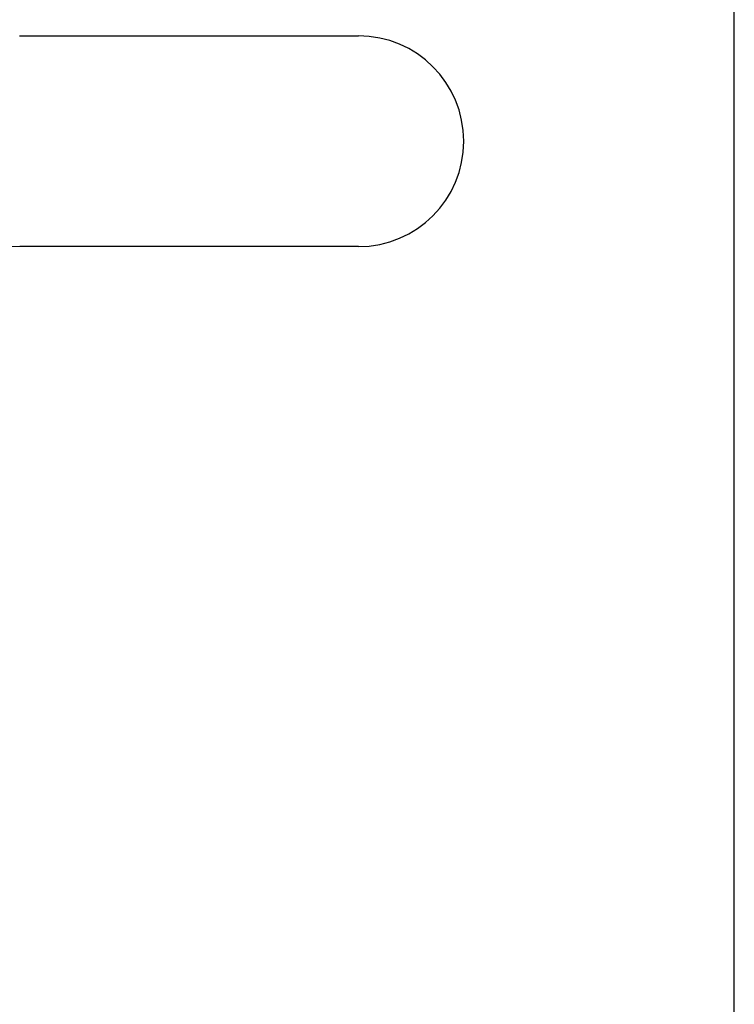
# Model space of a CAD drawing. Units: millimetres. Extents: x 5 to 1169, y 20 to 821.
# Drawn here: x 334 to 337, y 259 to 263 of the extents above; entities that cross this region are included whole.
import ezdxf

# ---------------------------------------------------------------- set-up
doc = ezdxf.new("R2010")
doc.units = ezdxf.units.MM
doc.layers.add('Capa_1', color=7, linetype='Continuous')

msp = doc.modelspace()

# ---------------------------------------------------------------- linework, layer by layer
at = {"layer": 'Capa_1', "color": 7, "linetype": 'Continuous'}
for points in [[(336.82675, 257.86945), (336.82675, 257.86945), (336.82675, 277.86945), (336.82675, 277.86945)], [(336.82675, 257.86945), (336.82675, 257.86945), (336.82675, 277.86945), (336.82675, 277.86945)], [(336.82675, 257.86945), (336.82675, 257.86945), (336.82675, 277.86945), (336.82675, 277.86945)], [(336.82675, 257.86945), (336.82675, 257.86945), (336.82675, 277.86945), (336.82675, 277.86945)], [(336.82675, 257.86945), (336.82675, 257.86945), (336.82675, 277.86945), (336.82675, 277.86945)], [(336.82675, 257.86945), (336.82675, 257.86945), (336.82675, 277.86945), (336.82675, 277.86945)], [(336.82675, 257.86945), (336.82675, 257.86945), (336.82675, 277.86945), (336.82675, 277.86945)], [(336.82675, 257.86945), (336.82675, 257.86945), (336.82675, 277.86945), (336.82675, 277.86945)], [(336.82675, 257.86945), (336.82675, 257.86945), (336.82675, 277.86945), (336.82675, 277.86945)], [(336.82675, 257.86945), (336.82675, 257.86945), (336.82675, 277.86945), (336.82675, 277.86945)], [(336.82675, 257.86945), (336.82675, 257.86945), (336.82675, 277.86945), (336.82675, 277.86945)], [(336.82675, 257.86945), (336.82675, 257.86945), (336.82675, 277.86945), (336.82675, 277.86945)], [(336.82675, 257.86945), (336.82675, 257.86945), (336.82675, 277.86945), (336.82675, 277.86945)], [(336.82675, 257.86945), (336.82675, 257.86945), (336.82675, 277.86945), (336.82675, 277.86945)], [(336.82675, 257.86945), (336.82675, 257.86945), (336.82675, 277.86945), (336.82675, 277.86945)], [(336.82675, 257.86945), (336.82675, 257.86945), (336.82675, 277.86945), (336.82675, 277.86945)], [(336.82675, 257.86945), (336.82675, 257.86945), (336.82675, 277.86945), (336.82675, 277.86945)], [(336.82675, 257.86945), (336.82675, 257.86945), (336.82675, 277.86945), (336.82675, 277.86945)], [(336.82675, 257.86945), (336.82675, 257.86945), (336.82675, 277.86945), (336.82675, 277.86945)], [(336.82675, 257.86945), (336.82675, 257.86945), (336.82675, 277.86945), (336.82675, 277.86945)], [(336.82675, 257.86945), (336.82675, 257.86945), (336.82675, 277.86945), (336.82675, 277.86945)], [(333.92085, 262.67245), (333.92085, 262.67245), (335.29865, 262.67245), (335.29865, 262.67245)], [(333.92085, 262.67245), (333.92085, 262.67245), (335.29865, 262.67245), (335.29865, 262.67245)], [(333.92085, 262.67245), (333.92085, 262.67245), (335.29865, 262.67245), (335.29865, 262.67245)], [(333.92085, 262.67245), (333.92085, 262.67245), (335.29865, 262.67245), (335.29865, 262.67245)], [(333.92085, 262.67245), (333.92085, 262.67245), (335.29865, 262.67245), (335.29865, 262.67245)], [(333.92085, 262.67245), (333.92085, 262.67245), (335.29865, 262.67245), (335.29865, 262.67245)], [(333.92085, 262.67245), (333.92085, 262.67245), (335.29865, 262.67245), (335.29865, 262.67245)], [(333.92085, 262.67245), (333.92085, 262.67245), (335.29865, 262.67245), (335.29865, 262.67245)], [(333.92085, 262.67245), (333.92085, 262.67245), (335.29865, 262.67245), (335.29865, 262.67245)], [(333.92085, 262.67245), (333.92085, 262.67245), (335.29865, 262.67245), (335.29865, 262.67245)], [(333.92085, 262.67245), (333.92085, 262.67245), (335.29865, 262.67245), (335.29865, 262.67245)], [(333.92085, 262.67245), (333.92085, 262.67245), (335.29865, 262.67245), (335.29865, 262.67245)], [(333.92085, 262.67245), (333.92085, 262.67245), (335.29865, 262.67245), (335.29865, 262.67245)], [(333.92085, 262.67245), (333.92085, 262.67245), (335.29865, 262.67245), (335.29865, 262.67245)], [(333.92085, 262.67245), (333.92085, 262.67245), (335.29865, 262.67245), (335.29865, 262.67245)], [(333.92085, 262.67245), (333.92085, 262.67245), (335.29865, 262.67245), (335.29865, 262.67245)], [(333.92085, 262.67245), (333.92085, 262.67245), (335.29865, 262.67245), (335.29865, 262.67245)], [(333.92085, 262.67245), (333.92085, 262.67245), (335.29865, 262.67245), (335.29865, 262.67245)], [(333.92085, 262.67245), (333.92085, 262.67245), (335.29865, 262.67245), (335.29865, 262.67245)], [(333.92085, 262.67245), (333.92085, 262.67245), (335.29865, 262.67245), (335.29865, 262.67245)], [(333.92085, 262.67245), (333.92085, 262.67245), (335.29865, 262.67245), (335.29865, 262.67245)], [(335.29865, 261.81645), (335.29865, 261.81645), (333.92115, 261.81645), (333.92115, 261.81645)], [(335.29865, 261.81645), (335.29865, 261.81645), (333.92115, 261.81645), (333.92115, 261.81645)], [(335.29865, 261.81645), (335.29865, 261.81645), (333.92115, 261.81645), (333.92115, 261.81645)], [(335.29865, 261.81645), (335.29865, 261.81645), (333.92115, 261.81645), (333.92115, 261.81645)], [(335.29865, 261.81645), (335.29865, 261.81645), (333.92115, 261.81645), (333.92115, 261.81645)], [(335.29865, 261.81645), (335.29865, 261.81645), (333.92115, 261.81645), (333.92115, 261.81645)], [(335.29865, 261.81645), (335.29865, 261.81645), (333.92115, 261.81645), (333.92115, 261.81645)], [(335.29865, 261.81645), (335.29865, 261.81645), (333.92115, 261.81645), (333.92115, 261.81645)], [(335.29865, 261.81645), (335.29865, 261.81645), (333.92115, 261.81645), (333.92115, 261.81645)], [(335.29865, 261.81645), (335.29865, 261.81645), (333.92115, 261.81645), (333.92115, 261.81645)], [(335.29865, 261.81645), (335.29865, 261.81645), (333.92115, 261.81645), (333.92115, 261.81645)], [(335.29865, 261.81645), (335.29865, 261.81645), (333.92115, 261.81645), (333.92115, 261.81645)], [(335.29865, 261.81645), (335.29865, 261.81645), (333.92115, 261.81645), (333.92115, 261.81645)], [(335.29865, 261.81645), (335.29865, 261.81645), (333.92115, 261.81645), (333.92115, 261.81645)], [(335.29865, 261.81645), (335.29865, 261.81645), (333.92115, 261.81645), (333.92115, 261.81645)], [(335.29865, 261.81645), (335.29865, 261.81645), (333.92115, 261.81645), (333.92115, 261.81645)], [(335.29865, 261.81645), (335.29865, 261.81645), (333.92115, 261.81645), (333.92115, 261.81645)], [(335.29865, 261.81645), (335.29865, 261.81645), (333.92115, 261.81645), (333.92115, 261.81645)], [(335.29865, 261.81645), (335.29865, 261.81645), (333.92115, 261.81645), (333.92115, 261.81645)], [(335.29865, 261.81645), (335.29865, 261.81645), (333.92115, 261.81645), (333.92115, 261.81645)], [(335.29865, 261.81645), (335.29865, 261.81645), (333.92115, 261.81645), (333.92115, 261.81645)]]:
    msp.add_open_spline(points, degree=3, dxfattribs=at)
for points in [[(335.29865, 261.81645), (335.53505, 261.81645), (335.72665, 262.00805), (335.72665, 262.48085), (335.53505, 262.67245), (335.29865, 262.67245)], [(333.92115, 261.81645), (333.57625, 261.81645), (333.24545, 261.67935), (332.75765, 261.19155), (332.62065, 260.86075), (332.62065, 260.51585)]]:
    msp.add_open_spline(points, degree=3, knots=[0, 0, 0, 0, 0.5, 0.5, 1, 1, 1, 1], dxfattribs=at)

doc.saveas('drawing.dxf')
